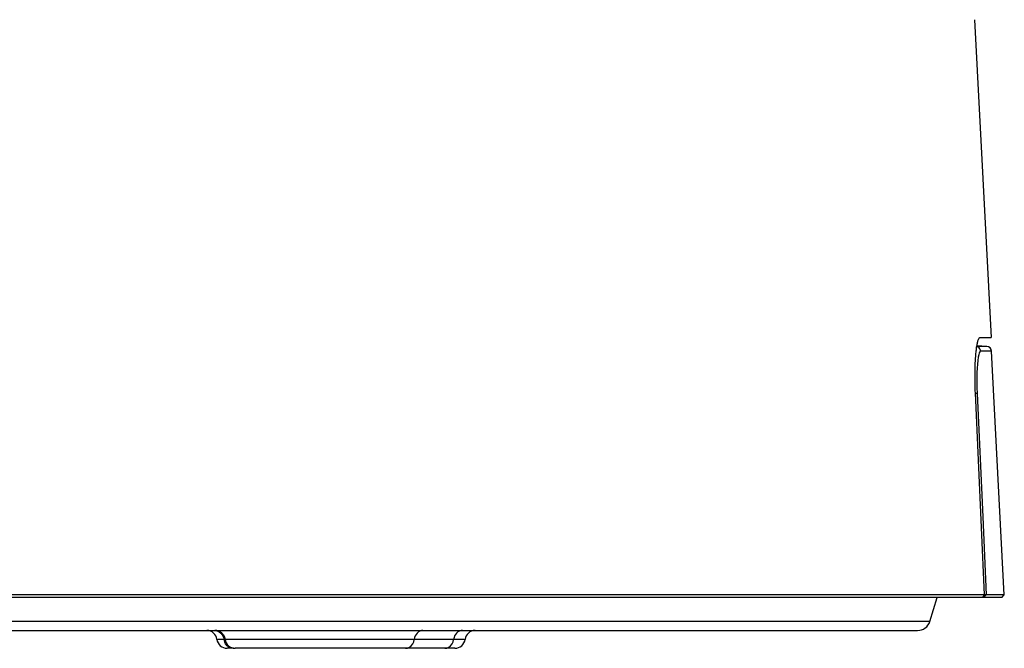
# Model space of a CAD drawing. Units: millimetres. Extents: x -526 to 315, y -209 to 298.
# Drawn here: x -142 to -104, y -1 to 24 of the extents above; entities that cross this region are included whole.
import ezdxf

# ---------------------------------------------------------------- set-up
doc = ezdxf.new("R2010")
doc.units = ezdxf.units.MM
doc.layers.add('AXIS_Sectional-View', color=7, linetype='Continuous')

msp = doc.modelspace()

# ---------------------------------------------------------------- linework, layer by layer
at = {"layer": 'AXIS_Sectional-View', "color": 7, "linetype": 'Continuous'}
for p, q in [((-104.799, 24.119), (-104.146, 11.65)), ((-104.574, 11.65), (-104.146, 11.65)), ((-104.322, 11.295), (-104.706, 11.295)), ((-104.316, 11.295), (-104.702, 11.315)), ((-104.32, 11.295), (-104.322, 11.295)), ((-104.316, 11.295), (-104.32, 11.295)), ((-104.127, 11.106), (-104.556, 11.105)), ((-104.127, 11.106), (-104.127, 11.106)), ((-103.626, 1.55), (-104.127, 11.106)), ((-104.699, 9.688), (-104.691, 9.451)), ((-104.402, 1.55), (-104.759, 9.47)), ((-104.691, 9.451), (-104.471, 4.608)), ((-104.471, 4.608), (-104.332, 1.55)), ((-104.402, 1.55), (-238.626, 1.55)), ((-104.402, 1.55), (-104.499, 1.45)), ((-104.426, 1.45), (-104.332, 1.55)), ((-103.626, 1.55), (-104.332, 1.55)), ((-103.721, 1.45), (-103.626, 1.55)), ((-103.721, 1.45), (-238.531, 1.45)), ((-106.549, 0.504), (-106.26, 1.45)), ((-106.549, 0.504), (-235.693, 0.504)), ((-235.214, 0.15), (-107.027, 0.15)), ((-124.779, -0.2), (-134.515, -0.2)), ((-134.177, -0.378), (-134.219, -0.293)), ((-133.87, -0.55), (-134.118, -0.55)), ((-133.87, -0.55), (-133.959, -0.538)), ((-125.176, -0.55), (-133.798, -0.55))]:
    msp.add_line(p, q, dxfattribs=at)
for points in [[(-104.749, 10.901), (-104.744, 10.958), (-104.74, 11.014), (-104.734, 11.068), (-104.729, 11.12), (-104.723, 11.169), (-104.717, 11.217), (-104.711, 11.262), (-104.704, 11.305), (-104.697, 11.346), (-104.69, 11.384), (-104.683, 11.42), (-104.675, 11.453), (-104.668, 11.484), (-104.66, 11.513), (-104.652, 11.539), (-104.644, 11.562), (-104.635, 11.582), (-104.627, 11.6), (-104.618, 11.615), (-104.609, 11.628), (-104.601, 11.638), (-104.592, 11.644), (-104.583, 11.649), (-104.574, 11.65)], [(-104.556, 11.105), (-104.565, 11.153), (-104.584, 11.198), (-104.614, 11.236), (-104.652, 11.266), (-104.697, 11.286), (-104.707, 11.288)], [(-104.766, 10.587), (-104.764, 10.653), (-104.76, 10.717), (-104.757, 10.78), (-104.753, 10.841), (-104.749, 10.901)], [(-104.556, 11.105), (-104.583, 11.089), (-104.607, 11.044), (-104.629, 10.971), (-104.649, 10.871), (-104.667, 10.746), (-104.681, 10.601), (-104.692, 10.445), (-104.699, 10.277), (-104.703, 10.099), (-104.703, 9.904), (-104.699, 9.688)], [(-104.774, 10.237), (-104.773, 10.31), (-104.772, 10.381), (-104.771, 10.451), (-104.769, 10.52), (-104.766, 10.587)], [(-104.759, 9.47), (-104.763, 9.549), (-104.766, 9.628), (-104.768, 9.706), (-104.77, 9.784), (-104.772, 9.861), (-104.773, 9.938), (-104.774, 10.014), (-104.775, 10.089), (-104.775, 10.164), (-104.774, 10.237)], [(-104.691, 9.451), (-104.703, 9.453), (-104.724, 9.454), (-104.754, 9.454), (-104.759, 9.454)], [(-104.332, 1.55), (-104.344, 1.551), (-104.365, 1.551), (-104.395, 1.551), (-104.402, 1.551)], [(-134.611, 0.15), (-134.522, 0.138), (-134.438, 0.104), (-134.364, 0.05), (-134.304, -0.022), (-134.263, -0.107), (-134.219, -0.293)], [(-134.591, 0.15), (-134.495, 0.138), (-134.405, 0.104), (-134.326, 0.05), (-134.262, -0.022), (-134.217, -0.107), (-134.194, -0.2)], [(-126.433, 0.15), (-126.495, 0.143), (-126.555, 0.124), (-126.611, 0.093), (-126.661, 0.05), (-126.704, -0.002), (-126.738, -0.063), (-126.762, -0.129), (-126.775, -0.2)], [(-124.875, 0.15), (-124.939, 0.143), (-125.001, 0.124), (-125.059, 0.093), (-125.11, 0.05), (-125.154, -0.002), (-125.189, -0.063), (-125.214, -0.129), (-125.228, -0.2)], [(-133.959, -0.538), (-134.043, -0.504), (-134.117, -0.45), (-134.177, -0.378)], [(-127.118, -0.55), (-127.035, -0.538), (-126.958, -0.504), (-126.889, -0.45), (-126.834, -0.378), (-126.795, -0.293), (-126.775, -0.2)], [(-125.58, -0.55), (-125.495, -0.538), (-125.415, -0.504), (-125.345, -0.45), (-125.288, -0.378)], [(-125.288, -0.378), (-125.248, -0.293), (-125.228, -0.2)]]:
    msp.add_lwpolyline(points, dxfattribs=at)
for centre, radius, start, end in [((-104.327, 11.095), 0.2, 3, 87), ((-107.027, 0.65), 0.5, 270, 343), ((-134.912, -0.25), 0.4, 7.1808, 90), ((-134.592, -0.25), 0.4, 7.1808, 90), ((-124.383, -0.25), 0.4, 90, 172.8192), ((-134.118, -0.15), 0.4, 187.1808, 270), ((-133.798, -0.15), 0.4, 187.1808, 270), ((-125.176, -0.15), 0.4, 270, 352.8192)]:
    msp.add_arc(centre, radius, start, end, dxfattribs=at)

doc.saveas('drawing.dxf')
